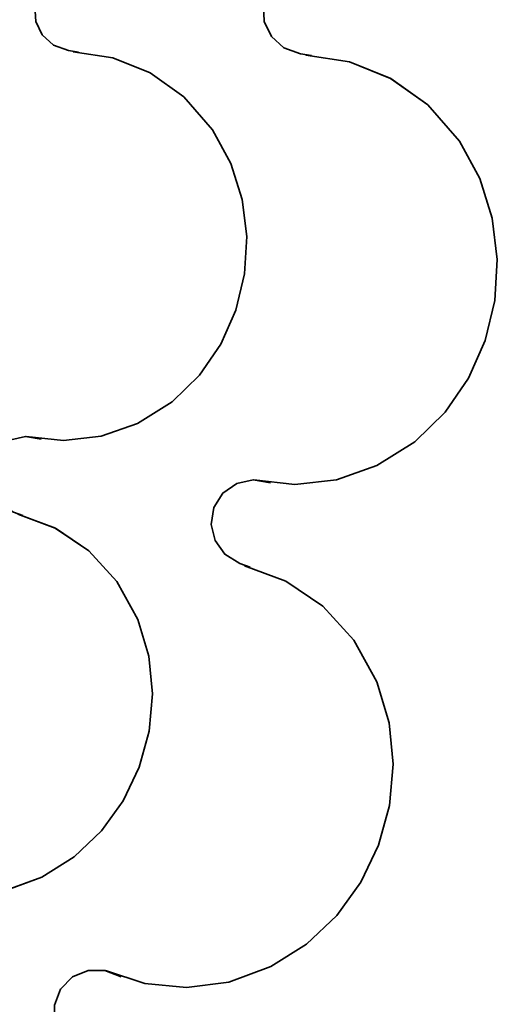
# Model space of a CAD drawing. Units: centimetres. Extents: x -54.5 to 39.5, y -40.4 to 46.3.
# Drawn here: x 6.2 to 8.8, y -31.3 to -25.9 of the extents above; entities that cross this region are included whole.
import ezdxf

# ---------------------------------------------------------------- set-up
doc = ezdxf.new("R2010")
doc.units = ezdxf.units.CM
doc.header["$MEASUREMENT"] = 0
doc.layers.add('layer 1', color=7, linetype='Continuous')

msp = doc.modelspace()

# ---------------------------------------------------------------- linework, layer by layer
at = {"layer": 'layer 1', "color": 250, "lineweight": 35}
for points, knots in [([(7.83035, -26.11765), (7.83035, -26.11765), (7.77092, -26.10876), (7.77092, -26.10876), (7.77092, -26.10876), (7.77092, -26.10876), (7.68176, -26.07625), (7.68176, -26.07625), (7.68176, -26.07625), (7.68176, -26.07625), (7.6142, -26.01504), (7.6142, -26.01504), (7.6142, -26.01504), (7.6142, -26.01504), (7.57508, -25.93376), (7.57508, -25.93376), (7.57508, -25.93376), (7.57508, -25.93376), (7.57051, -25.84105), (7.57051, -25.84105), (7.57051, -25.84105), (7.57051, -25.84105), (7.60302, -25.75418), (7.60302, -25.75418), (7.60302, -25.75418), (7.60302, -25.75418), (7.66525, -25.6889), (7.66525, -25.6889), (7.66525, -25.6889), (7.66525, -25.6889), (7.74806, -25.65105), (7.74806, -25.65105), (7.74806, -25.65105), (7.74806, -25.65105), (7.84305, -25.6475), (7.84305, -25.6475)], [0, 0, 0, 0, 0.1, 0.1, 0.1, 0.1, 0.2, 0.2, 0.2, 0.2, 0.3, 0.3, 0.3, 0.3, 0.4, 0.4, 0.4, 0.4, 0.5, 0.5, 0.5, 0.5, 0.6, 0.6, 0.6, 0.6, 0.7, 0.7, 0.7, 0.7, 0.8, 0.8, 0.8, 0.8, 1, 1, 1, 1]), ([(6.56721, -26.09911), (6.56721, -26.09911), (6.51362, -26.09124), (6.51362, -26.09124), (6.51362, -26.09124), (6.51362, -26.09124), (6.43284, -26.06177), (6.43284, -26.06177), (6.43284, -26.06177), (6.43284, -26.06177), (6.37163, -26.0064), (6.37163, -26.0064), (6.37163, -26.0064), (6.37163, -26.0064), (6.33632, -25.93299), (6.33632, -25.93299), (6.33632, -25.93299), (6.33632, -25.93299), (6.33201, -25.84892), (6.33201, -25.84892), (6.33201, -25.84892), (6.33201, -25.84892), (6.36172, -25.77018), (6.36172, -25.77018), (6.36172, -25.77018), (6.36172, -25.77018), (6.41786, -25.711), (6.41786, -25.711), (6.41786, -25.711), (6.41786, -25.711), (6.49304, -25.67696), (6.49304, -25.67696), (6.49304, -25.67696), (6.49304, -25.67696), (6.57889, -25.67341), (6.57889, -25.67341)], [0, 0, 0, 0, 0.1, 0.1, 0.1, 0.1, 0.2, 0.2, 0.2, 0.2, 0.3, 0.3, 0.3, 0.3, 0.4, 0.4, 0.4, 0.4, 0.5, 0.5, 0.5, 0.5, 0.6, 0.6, 0.6, 0.6, 0.7, 0.7, 0.7, 0.7, 0.8, 0.8, 0.8, 0.8, 1, 1, 1, 1]), ([(6.53978, -26.09809), (6.53978, -26.09809), (6.7539, -26.12984), (6.7539, -26.12984), (6.7539, -26.12984), (6.7539, -26.12984), (6.95659, -26.21163), (6.95659, -26.21163), (6.95659, -26.21163), (6.95659, -26.21163), (7.13922, -26.34219), (7.13922, -26.34219), (7.13922, -26.34219), (7.13922, -26.34219), (7.29365, -26.52024), (7.29365, -26.52024), (7.29365, -26.52024), (7.29365, -26.52024), (7.39373, -26.70287), (7.39373, -26.70287), (7.39373, -26.70287), (7.39373, -26.70287), (7.45545, -26.89794), (7.45545, -26.89794), (7.45545, -26.89794), (7.45545, -26.89794), (7.48009, -27.09936), (7.48009, -27.09936), (7.48009, -27.09936), (7.48009, -27.09936), (7.46815, -27.30129), (7.46815, -27.30129), (7.46815, -27.30129), (7.46815, -27.30129), (7.4209, -27.49763), (7.4209, -27.49763), (7.4209, -27.49763), (7.4209, -27.49763), (7.33912, -27.68255), (7.33912, -27.68255), (7.33912, -27.68255), (7.33912, -27.68255), (7.22329, -27.85019), (7.22329, -27.85019), (7.22329, -27.85019), (7.22329, -27.85019), (7.07496, -27.99446), (7.07496, -27.99446), (7.07496, -27.99446), (7.07496, -27.99446), (6.88877, -28.11155), (6.88877, -28.11155), (6.88877, -28.11155), (6.88877, -28.11155), (6.6904, -28.18115), (6.6904, -28.18115), (6.6904, -28.18115), (6.6904, -28.18115), (6.48695, -28.20426), (6.48695, -28.20426), (6.48695, -28.20426), (6.48695, -28.20426), (6.28502, -28.18242), (6.28502, -28.18242)], [0, 0, 0, 0, 0.0588235, 0.0588235, 0.0588235, 0.0588235, 0.1176471, 0.1176471, 0.1176471, 0.1176471, 0.1764706, 0.1764706, 0.1764706, 0.1764706, 0.2352941, 0.2352941, 0.2352941, 0.2352941, 0.2941176, 0.2941176, 0.2941176, 0.2941176, 0.3529412, 0.3529412, 0.3529412, 0.3529412, 0.4117647, 0.4117647, 0.4117647, 0.4117647, 0.4705882, 0.4705882, 0.4705882, 0.4705882, 0.5294118, 0.5294118, 0.5294118, 0.5294118, 0.5882353, 0.5882353, 0.5882353, 0.5882353, 0.6470588, 0.6470588, 0.6470588, 0.6470588, 0.7058824, 0.7058824, 0.7058824, 0.7058824, 0.7647059, 0.7647059, 0.7647059, 0.7647059, 0.8235294, 0.8235294, 0.8235294, 0.8235294, 0.8823529, 0.8823529, 0.8823529, 0.8823529, 1, 1, 1, 1]), ([(6.53978, -26.09809), (6.53978, -26.09809), (6.7539, -26.12984), (6.7539, -26.12984), (6.7539, -26.12984), (6.7539, -26.12984), (6.95659, -26.21163), (6.95659, -26.21163), (6.95659, -26.21163), (6.95659, -26.21163), (7.13922, -26.34219), (7.13922, -26.34219), (7.13922, -26.34219), (7.13922, -26.34219), (7.29365, -26.52024), (7.29365, -26.52024), (7.29365, -26.52024), (7.29365, -26.52024), (7.39373, -26.70287), (7.39373, -26.70287), (7.39373, -26.70287), (7.39373, -26.70287), (7.45545, -26.89794), (7.45545, -26.89794), (7.45545, -26.89794), (7.45545, -26.89794), (7.48009, -27.09936), (7.48009, -27.09936), (7.48009, -27.09936), (7.48009, -27.09936), (7.46815, -27.30129), (7.46815, -27.30129), (7.46815, -27.30129), (7.46815, -27.30129), (7.4209, -27.49763), (7.4209, -27.49763), (7.4209, -27.49763), (7.4209, -27.49763), (7.33912, -27.68255), (7.33912, -27.68255), (7.33912, -27.68255), (7.33912, -27.68255), (7.22329, -27.85019), (7.22329, -27.85019), (7.22329, -27.85019), (7.22329, -27.85019), (7.07496, -27.99446), (7.07496, -27.99446), (7.07496, -27.99446), (7.07496, -27.99446), (6.88877, -28.11155), (6.88877, -28.11155), (6.88877, -28.11155), (6.88877, -28.11155), (6.6904, -28.18115), (6.6904, -28.18115), (6.6904, -28.18115), (6.6904, -28.18115), (6.48695, -28.20426), (6.48695, -28.20426), (6.48695, -28.20426), (6.48695, -28.20426), (6.28502, -28.18242), (6.28502, -28.18242)], [0, 0, 0, 0, 0.0588235, 0.0588235, 0.0588235, 0.0588235, 0.1176471, 0.1176471, 0.1176471, 0.1176471, 0.1764706, 0.1764706, 0.1764706, 0.1764706, 0.2352941, 0.2352941, 0.2352941, 0.2352941, 0.2941176, 0.2941176, 0.2941176, 0.2941176, 0.3529412, 0.3529412, 0.3529412, 0.3529412, 0.4117647, 0.4117647, 0.4117647, 0.4117647, 0.4705882, 0.4705882, 0.4705882, 0.4705882, 0.5294118, 0.5294118, 0.5294118, 0.5294118, 0.5882353, 0.5882353, 0.5882353, 0.5882353, 0.6470588, 0.6470588, 0.6470588, 0.6470588, 0.7058824, 0.7058824, 0.7058824, 0.7058824, 0.7647059, 0.7647059, 0.7647059, 0.7647059, 0.8235294, 0.8235294, 0.8235294, 0.8235294, 0.8823529, 0.8823529, 0.8823529, 0.8823529, 1, 1, 1, 1]), ([(7.79987, -26.11613), (7.79987, -26.11613), (8.03635, -26.15143), (8.03635, -26.15143), (8.03635, -26.15143), (8.03635, -26.15143), (8.26012, -26.2416), (8.26012, -26.2416), (8.26012, -26.2416), (8.26012, -26.2416), (8.46205, -26.38588), (8.46205, -26.38588), (8.46205, -26.38588), (8.46205, -26.38588), (8.63248, -26.58247), (8.63248, -26.58247), (8.63248, -26.58247), (8.63248, -26.58247), (8.74297, -26.7844), (8.74297, -26.7844), (8.74297, -26.7844), (8.74297, -26.7844), (8.81105, -26.99979), (8.81105, -26.99979), (8.81105, -26.99979), (8.81105, -26.99979), (8.83822, -27.2223), (8.83822, -27.2223), (8.83822, -27.2223), (8.83822, -27.2223), (8.82527, -27.44506), (8.82527, -27.44506), (8.82527, -27.44506), (8.82527, -27.44506), (8.77295, -27.66197), (8.77295, -27.66197), (8.77295, -27.66197), (8.77295, -27.66197), (8.68252, -27.86619), (8.68252, -27.86619), (8.68252, -27.86619), (8.68252, -27.86619), (8.55501, -28.05135), (8.55501, -28.05135), (8.55501, -28.05135), (8.55501, -28.05135), (8.39093, -28.21061), (8.39093, -28.21061), (8.39093, -28.21061), (8.39093, -28.21061), (8.18544, -28.3399), (8.18544, -28.3399), (8.18544, -28.3399), (8.18544, -28.3399), (7.96624, -28.41686), (7.96624, -28.41686), (7.96624, -28.41686), (7.96624, -28.41686), (7.74145, -28.44251), (7.74145, -28.44251), (7.74145, -28.44251), (7.74145, -28.44251), (7.51844, -28.41813), (7.51844, -28.41813)], [0, 0, 0, 0, 0.0588235, 0.0588235, 0.0588235, 0.0588235, 0.1176471, 0.1176471, 0.1176471, 0.1176471, 0.1764706, 0.1764706, 0.1764706, 0.1764706, 0.2352941, 0.2352941, 0.2352941, 0.2352941, 0.2941176, 0.2941176, 0.2941176, 0.2941176, 0.3529412, 0.3529412, 0.3529412, 0.3529412, 0.4117647, 0.4117647, 0.4117647, 0.4117647, 0.4705882, 0.4705882, 0.4705882, 0.4705882, 0.5294118, 0.5294118, 0.5294118, 0.5294118, 0.5882353, 0.5882353, 0.5882353, 0.5882353, 0.6470588, 0.6470588, 0.6470588, 0.6470588, 0.7058824, 0.7058824, 0.7058824, 0.7058824, 0.7647059, 0.7647059, 0.7647059, 0.7647059, 0.8235294, 0.8235294, 0.8235294, 0.8235294, 0.8823529, 0.8823529, 0.8823529, 0.8823529, 1, 1, 1, 1]), ([(7.80013, -26.11613), (7.80013, -26.11613), (8.0366, -26.15143), (8.0366, -26.15143), (8.0366, -26.15143), (8.0366, -26.15143), (8.26037, -26.2416), (8.26037, -26.2416), (8.26037, -26.2416), (8.26037, -26.2416), (8.46205, -26.38588), (8.46205, -26.38588), (8.46205, -26.38588), (8.46205, -26.38588), (8.63248, -26.58247), (8.63248, -26.58247), (8.63248, -26.58247), (8.63248, -26.58247), (8.74297, -26.7844), (8.74297, -26.7844), (8.74297, -26.7844), (8.74297, -26.7844), (8.81105, -26.99979), (8.81105, -26.99979), (8.81105, -26.99979), (8.81105, -26.99979), (8.83822, -27.2223), (8.83822, -27.2223), (8.83822, -27.2223), (8.83822, -27.2223), (8.82527, -27.44506), (8.82527, -27.44506), (8.82527, -27.44506), (8.82527, -27.44506), (8.77295, -27.66197), (8.77295, -27.66197), (8.77295, -27.66197), (8.77295, -27.66197), (8.68252, -27.86619), (8.68252, -27.86619), (8.68252, -27.86619), (8.68252, -27.86619), (8.55501, -28.05135), (8.55501, -28.05135), (8.55501, -28.05135), (8.55501, -28.05135), (8.39093, -28.21061), (8.39093, -28.21061), (8.39093, -28.21061), (8.39093, -28.21061), (8.18544, -28.3399), (8.18544, -28.3399), (8.18544, -28.3399), (8.18544, -28.3399), (7.96624, -28.41686), (7.96624, -28.41686), (7.96624, -28.41686), (7.96624, -28.41686), (7.74145, -28.44251), (7.74145, -28.44251), (7.74145, -28.44251), (7.74145, -28.44251), (7.51844, -28.41813), (7.51844, -28.41813)], [0, 0, 0, 0, 0.0588235, 0.0588235, 0.0588235, 0.0588235, 0.1176471, 0.1176471, 0.1176471, 0.1176471, 0.1764706, 0.1764706, 0.1764706, 0.1764706, 0.2352941, 0.2352941, 0.2352941, 0.2352941, 0.2941176, 0.2941176, 0.2941176, 0.2941176, 0.3529412, 0.3529412, 0.3529412, 0.3529412, 0.4117647, 0.4117647, 0.4117647, 0.4117647, 0.4705882, 0.4705882, 0.4705882, 0.4705882, 0.5294118, 0.5294118, 0.5294118, 0.5294118, 0.5882353, 0.5882353, 0.5882353, 0.5882353, 0.6470588, 0.6470588, 0.6470588, 0.6470588, 0.7058824, 0.7058824, 0.7058824, 0.7058824, 0.7647059, 0.7647059, 0.7647059, 0.7647059, 0.8235294, 0.8235294, 0.8235294, 0.8235294, 0.8823529, 0.8823529, 0.8823529, 0.8823529, 1, 1, 1, 1]), ([(6.26647, -28.61092), (6.26647, -28.61092), (6.21542, -28.59212), (6.21542, -28.59212), (6.21542, -28.59212), (6.21542, -28.59212), (6.14252, -28.5464), (6.14252, -28.5464), (6.14252, -28.5464), (6.14252, -28.5464), (6.09426, -28.4796), (6.09426, -28.4796), (6.09426, -28.4796), (6.09426, -28.4796), (6.07496, -28.4001), (6.07496, -28.4001), (6.07496, -28.4001), (6.07496, -28.4001), (6.08842, -28.31729), (6.08842, -28.31729), (6.08842, -28.31729), (6.08842, -28.31729), (6.13363, -28.24643), (6.13363, -28.24643), (6.13363, -28.24643), (6.13363, -28.24643), (6.20094, -28.2002), (6.20094, -28.2002), (6.20094, -28.2002), (6.20094, -28.2002), (6.28146, -28.18242), (6.28146, -28.18242), (6.28146, -28.18242), (6.28146, -28.18242), (6.3663, -28.1969), (6.3663, -28.1969)], [0, 0, 0, 0, 0.1, 0.1, 0.1, 0.1, 0.2, 0.2, 0.2, 0.2, 0.3, 0.3, 0.3, 0.3, 0.4, 0.4, 0.4, 0.4, 0.5, 0.5, 0.5, 0.5, 0.6, 0.6, 0.6, 0.6, 0.7, 0.7, 0.7, 0.7, 0.8, 0.8, 0.8, 0.8, 1, 1, 1, 1]), ([(7.49787, -28.89133), (7.49787, -28.89133), (7.44173, -28.8705), (7.44173, -28.8705), (7.44173, -28.8705), (7.44173, -28.8705), (7.36121, -28.82021), (7.36121, -28.82021), (7.36121, -28.82021), (7.36121, -28.82021), (7.30813, -28.7463), (7.30813, -28.7463), (7.30813, -28.7463), (7.30813, -28.7463), (7.28654, -28.65867), (7.28654, -28.65867), (7.28654, -28.65867), (7.28654, -28.65867), (7.30127, -28.56723), (7.30127, -28.56723), (7.30127, -28.56723), (7.30127, -28.56723), (7.35131, -28.489), (7.35131, -28.489), (7.35131, -28.489), (7.35131, -28.489), (7.42573, -28.43794), (7.42573, -28.43794), (7.42573, -28.43794), (7.42573, -28.43794), (7.51463, -28.41813), (7.51463, -28.41813), (7.51463, -28.41813), (7.51463, -28.41813), (7.6081, -28.43413), (7.6081, -28.43413)], [0, 0, 0, 0, 0.1, 0.1, 0.1, 0.1, 0.2, 0.2, 0.2, 0.2, 0.3, 0.3, 0.3, 0.3, 0.4, 0.4, 0.4, 0.4, 0.5, 0.5, 0.5, 0.5, 0.6, 0.6, 0.6, 0.6, 0.7, 0.7, 0.7, 0.7, 0.8, 0.8, 0.8, 0.8, 1, 1, 1, 1]), ([(6.2398, -28.60406), (6.2398, -28.60406), (6.4425, -28.67975), (6.4425, -28.67975), (6.4425, -28.67975), (6.4425, -28.67975), (6.62385, -28.80192), (6.62385, -28.80192), (6.62385, -28.80192), (6.62385, -28.80192), (6.77549, -28.96753), (6.77549, -28.96753), (6.77549, -28.96753), (6.77549, -28.96753), (6.88928, -29.17378), (6.88928, -29.17378), (6.88928, -29.17378), (6.88928, -29.17378), (6.94923, -29.37317), (6.94923, -29.37317), (6.94923, -29.37317), (6.94923, -29.37317), (6.96904, -29.57688), (6.96904, -29.57688), (6.96904, -29.57688), (6.96904, -29.57688), (6.95126, -29.77906), (6.95126, -29.77906), (6.95126, -29.77906), (6.95126, -29.77906), (6.89766, -29.97413), (6.89766, -29.97413), (6.89766, -29.97413), (6.89766, -29.97413), (6.81054, -30.15625), (6.81054, -30.15625), (6.81054, -30.15625), (6.81054, -30.15625), (6.69218, -30.32008), (6.69218, -30.32008), (6.69218, -30.32008), (6.69218, -30.32008), (6.5441, -30.46004), (6.5441, -30.46004), (6.5441, -30.46004), (6.5441, -30.46004), (6.36884, -30.57027), (6.36884, -30.57027), (6.36884, -30.57027), (6.36884, -30.57027), (6.16233, -30.64596), (6.16233, -30.64596), (6.16233, -30.64596), (6.16233, -30.64596), (5.95405, -30.67289), (5.95405, -30.67289), (5.95405, -30.67289), (5.95405, -30.67289), (5.75009, -30.65333), (5.75009, -30.65333), (5.75009, -30.65333), (5.75009, -30.65333), (5.55705, -30.58983), (5.55705, -30.58983)], [0, 0, 0, 0, 0.0588235, 0.0588235, 0.0588235, 0.0588235, 0.1176471, 0.1176471, 0.1176471, 0.1176471, 0.1764706, 0.1764706, 0.1764706, 0.1764706, 0.2352941, 0.2352941, 0.2352941, 0.2352941, 0.2941176, 0.2941176, 0.2941176, 0.2941176, 0.3529412, 0.3529412, 0.3529412, 0.3529412, 0.4117647, 0.4117647, 0.4117647, 0.4117647, 0.4705882, 0.4705882, 0.4705882, 0.4705882, 0.5294118, 0.5294118, 0.5294118, 0.5294118, 0.5882353, 0.5882353, 0.5882353, 0.5882353, 0.6470588, 0.6470588, 0.6470588, 0.6470588, 0.7058824, 0.7058824, 0.7058824, 0.7058824, 0.7647059, 0.7647059, 0.7647059, 0.7647059, 0.8235294, 0.8235294, 0.8235294, 0.8235294, 0.8823529, 0.8823529, 0.8823529, 0.8823529, 1, 1, 1, 1]), ([(6.2398, -28.60406), (6.2398, -28.60406), (6.44275, -28.67975), (6.44275, -28.67975), (6.44275, -28.67975), (6.44275, -28.67975), (6.62385, -28.80192), (6.62385, -28.80192), (6.62385, -28.80192), (6.62385, -28.80192), (6.77549, -28.96753), (6.77549, -28.96753), (6.77549, -28.96753), (6.77549, -28.96753), (6.88928, -29.17378), (6.88928, -29.17378), (6.88928, -29.17378), (6.88928, -29.17378), (6.94923, -29.37317), (6.94923, -29.37317), (6.94923, -29.37317), (6.94923, -29.37317), (6.96904, -29.57688), (6.96904, -29.57688), (6.96904, -29.57688), (6.96904, -29.57688), (6.95126, -29.77906), (6.95126, -29.77906), (6.95126, -29.77906), (6.95126, -29.77906), (6.89766, -29.97413), (6.89766, -29.97413), (6.89766, -29.97413), (6.89766, -29.97413), (6.81054, -30.15625), (6.81054, -30.15625), (6.81054, -30.15625), (6.81054, -30.15625), (6.69218, -30.32008), (6.69218, -30.32008), (6.69218, -30.32008), (6.69218, -30.32008), (6.5441, -30.46004), (6.5441, -30.46004), (6.5441, -30.46004), (6.5441, -30.46004), (6.36884, -30.57027), (6.36884, -30.57027), (6.36884, -30.57027), (6.36884, -30.57027), (6.16259, -30.64596), (6.16259, -30.64596), (6.16259, -30.64596), (6.16259, -30.64596), (5.95405, -30.67289), (5.95405, -30.67289), (5.95405, -30.67289), (5.95405, -30.67289), (5.75009, -30.65333), (5.75009, -30.65333), (5.75009, -30.65333), (5.75009, -30.65333), (5.55705, -30.58983), (5.55705, -30.58983)], [0, 0, 0, 0, 0.0588235, 0.0588235, 0.0588235, 0.0588235, 0.1176471, 0.1176471, 0.1176471, 0.1176471, 0.1764706, 0.1764706, 0.1764706, 0.1764706, 0.2352941, 0.2352941, 0.2352941, 0.2352941, 0.2941176, 0.2941176, 0.2941176, 0.2941176, 0.3529412, 0.3529412, 0.3529412, 0.3529412, 0.4117647, 0.4117647, 0.4117647, 0.4117647, 0.4705882, 0.4705882, 0.4705882, 0.4705882, 0.5294118, 0.5294118, 0.5294118, 0.5294118, 0.5882353, 0.5882353, 0.5882353, 0.5882353, 0.6470588, 0.6470588, 0.6470588, 0.6470588, 0.7058824, 0.7058824, 0.7058824, 0.7058824, 0.7647059, 0.7647059, 0.7647059, 0.7647059, 0.8235294, 0.8235294, 0.8235294, 0.8235294, 0.8823529, 0.8823529, 0.8823529, 0.8823529, 1, 1, 1, 1]), ([(7.46866, -28.88397), (7.46866, -28.88397), (7.69268, -28.96728), (7.69268, -28.96728), (7.69268, -28.96728), (7.69268, -28.96728), (7.89258, -29.10241), (7.89258, -29.10241), (7.89258, -29.10241), (7.89258, -29.10241), (8.06022, -29.28529), (8.06022, -29.28529), (8.06022, -29.28529), (8.06022, -29.28529), (8.18595, -29.51287), (8.18595, -29.51287), (8.18595, -29.51287), (8.18595, -29.51287), (8.25199, -29.73334), (8.25199, -29.73334), (8.25199, -29.73334), (8.25199, -29.73334), (8.27409, -29.95839), (8.27409, -29.95839), (8.27409, -29.95839), (8.27409, -29.95839), (8.25428, -30.18165), (8.25428, -30.18165), (8.25428, -30.18165), (8.25428, -30.18165), (8.1951, -30.39679), (8.1951, -30.39679), (8.1951, -30.39679), (8.1951, -30.39679), (8.09908, -30.59821), (8.09908, -30.59821), (8.09908, -30.59821), (8.09908, -30.59821), (7.96802, -30.77906), (7.96802, -30.77906), (7.96802, -30.77906), (7.96802, -30.77906), (7.8047, -30.93349), (7.8047, -30.93349), (7.8047, -30.93349), (7.8047, -30.93349), (7.61115, -31.05541), (7.61115, -31.05541), (7.61115, -31.05541), (7.61115, -31.05541), (7.38331, -31.13898), (7.38331, -31.13898), (7.38331, -31.13898), (7.38331, -31.13898), (7.15293, -31.1687), (7.15293, -31.1687), (7.15293, -31.1687), (7.15293, -31.1687), (6.92764, -31.14711), (6.92764, -31.14711), (6.92764, -31.14711), (6.92764, -31.14711), (6.71478, -31.077), (6.71478, -31.077)], [0, 0, 0, 0, 0.0588235, 0.0588235, 0.0588235, 0.0588235, 0.1176471, 0.1176471, 0.1176471, 0.1176471, 0.1764706, 0.1764706, 0.1764706, 0.1764706, 0.2352941, 0.2352941, 0.2352941, 0.2352941, 0.2941176, 0.2941176, 0.2941176, 0.2941176, 0.3529412, 0.3529412, 0.3529412, 0.3529412, 0.4117647, 0.4117647, 0.4117647, 0.4117647, 0.4705882, 0.4705882, 0.4705882, 0.4705882, 0.5294118, 0.5294118, 0.5294118, 0.5294118, 0.5882353, 0.5882353, 0.5882353, 0.5882353, 0.6470588, 0.6470588, 0.6470588, 0.6470588, 0.7058824, 0.7058824, 0.7058824, 0.7058824, 0.7647059, 0.7647059, 0.7647059, 0.7647059, 0.8235294, 0.8235294, 0.8235294, 0.8235294, 0.8823529, 0.8823529, 0.8823529, 0.8823529, 1, 1, 1, 1]), ([(7.46866, -28.88397), (7.46866, -28.88397), (7.69268, -28.96728), (7.69268, -28.96728), (7.69268, -28.96728), (7.69268, -28.96728), (7.89284, -29.10241), (7.89284, -29.10241), (7.89284, -29.10241), (7.89284, -29.10241), (8.06022, -29.28529), (8.06022, -29.28529), (8.06022, -29.28529), (8.06022, -29.28529), (8.18595, -29.51287), (8.18595, -29.51287), (8.18595, -29.51287), (8.18595, -29.51287), (8.25199, -29.73334), (8.25199, -29.73334), (8.25199, -29.73334), (8.25199, -29.73334), (8.27409, -29.95839), (8.27409, -29.95839), (8.27409, -29.95839), (8.27409, -29.95839), (8.25428, -30.18165), (8.25428, -30.18165), (8.25428, -30.18165), (8.25428, -30.18165), (8.1951, -30.39679), (8.1951, -30.39679), (8.1951, -30.39679), (8.1951, -30.39679), (8.09908, -30.59821), (8.09908, -30.59821), (8.09908, -30.59821), (8.09908, -30.59821), (7.96802, -30.77906), (7.96802, -30.77906), (7.96802, -30.77906), (7.96802, -30.77906), (7.8047, -30.93349), (7.8047, -30.93349), (7.8047, -30.93349), (7.8047, -30.93349), (7.61115, -31.05541), (7.61115, -31.05541), (7.61115, -31.05541), (7.61115, -31.05541), (7.38331, -31.13898), (7.38331, -31.13898), (7.38331, -31.13898), (7.38331, -31.13898), (7.15293, -31.1687), (7.15293, -31.1687), (7.15293, -31.1687), (7.15293, -31.1687), (6.92764, -31.14711), (6.92764, -31.14711), (6.92764, -31.14711), (6.92764, -31.14711), (6.71478, -31.077), (6.71478, -31.077)], [0, 0, 0, 0, 0.0588235, 0.0588235, 0.0588235, 0.0588235, 0.1176471, 0.1176471, 0.1176471, 0.1176471, 0.1764706, 0.1764706, 0.1764706, 0.1764706, 0.2352941, 0.2352941, 0.2352941, 0.2352941, 0.2941176, 0.2941176, 0.2941176, 0.2941176, 0.3529412, 0.3529412, 0.3529412, 0.3529412, 0.4117647, 0.4117647, 0.4117647, 0.4117647, 0.4705882, 0.4705882, 0.4705882, 0.4705882, 0.5294118, 0.5294118, 0.5294118, 0.5294118, 0.5882353, 0.5882353, 0.5882353, 0.5882353, 0.6470588, 0.6470588, 0.6470588, 0.6470588, 0.7058824, 0.7058824, 0.7058824, 0.7058824, 0.7647059, 0.7647059, 0.7647059, 0.7647059, 0.8235294, 0.8235294, 0.8235294, 0.8235294, 0.8823529, 0.8823529, 0.8823529, 0.8823529, 1, 1, 1, 1]), ([(6.59617, -31.53573), (6.59617, -31.53573), (6.54562, -31.50347), (6.54562, -31.50347), (6.54562, -31.50347), (6.54562, -31.50347), (6.47729, -31.43768), (6.47729, -31.43768), (6.47729, -31.43768), (6.47729, -31.43768), (6.44046, -31.35412), (6.44046, -31.35412), (6.44046, -31.35412), (6.44046, -31.35412), (6.43767, -31.26395), (6.43767, -31.26395), (6.43767, -31.26395), (6.43767, -31.26395), (6.4712, -31.17759), (6.4712, -31.17759), (6.4712, -31.17759), (6.4712, -31.17759), (6.53648, -31.11129), (6.53648, -31.11129), (6.53648, -31.11129), (6.53648, -31.11129), (6.61979, -31.077), (6.61979, -31.077), (6.61979, -31.077), (6.61979, -31.077), (6.71097, -31.07624), (6.71097, -31.07624), (6.71097, -31.07624), (6.71097, -31.07624), (6.79911, -31.11129), (6.79911, -31.11129)], [0, 0, 0, 0, 0.1, 0.1, 0.1, 0.1, 0.2, 0.2, 0.2, 0.2, 0.3, 0.3, 0.3, 0.3, 0.4, 0.4, 0.4, 0.4, 0.5, 0.5, 0.5, 0.5, 0.6, 0.6, 0.6, 0.6, 0.7, 0.7, 0.7, 0.7, 0.8, 0.8, 0.8, 0.8, 1, 1, 1, 1])]:
    msp.add_open_spline(points, degree=3, knots=knots, dxfattribs=at)

doc.saveas('drawing.dxf')
